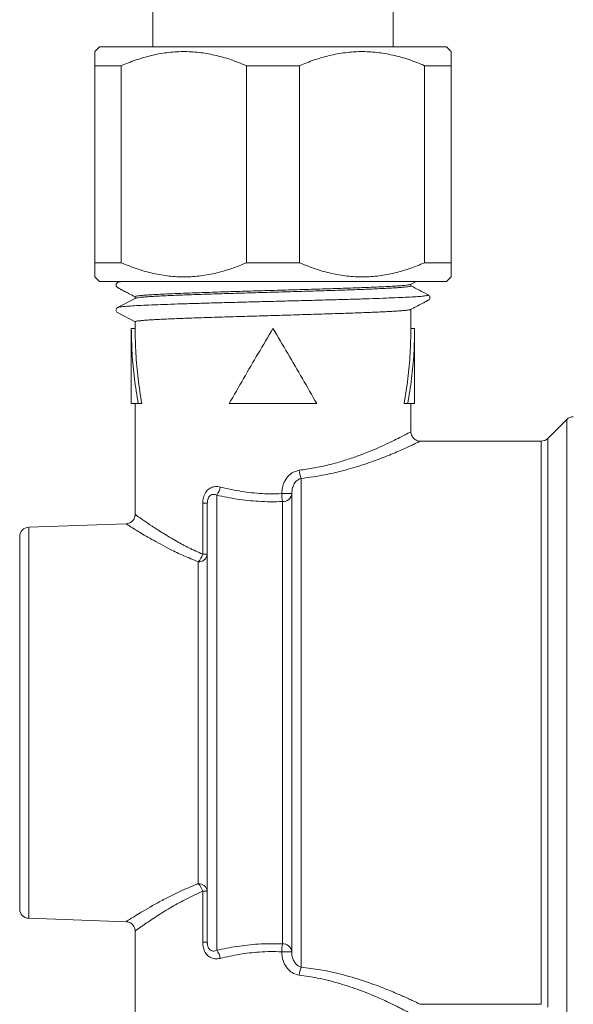
# Model space of a CAD drawing. Units: millimetres. Extents: x -365 to 637, y -731 to 945.
# Drawn here: x 352 to 382, y -326 to -274 of the extents above; entities that cross this region are included whole.
import ezdxf

# ---------------------------------------------------------------- set-up
doc = ezdxf.new("R2010")
doc.units = ezdxf.units.MM

msp = doc.modelspace()

# ---------------------------------------------------------------- linework, layer by layer
at = {"color": 7, "linetype": 'Continuous', "lineweight": 18}
for p, q in [((359.128, -266.314), (359.128, -275.314)), ((371.928, -275.314), (371.928, -266.314)), ((356.278, -275.314), (356.028, -275.564)), ((374.778, -275.314), (356.278, -275.314)), ((375.028, -275.564), (374.778, -275.314)), ((357.445, -276.314), (356.028, -276.314)), ((356.028, -276.314), (356.028, -286.814)), ((357.445, -286.814), (357.445, -276.314)), ((366.945, -276.314), (364.111, -276.314)), ((364.111, -276.314), (364.111, -286.814)), ((366.945, -286.814), (366.945, -276.314)), ((375.028, -276.314), (373.611, -276.314)), ((373.611, -276.314), (373.611, -286.814)), ((375.028, -286.814), (375.028, -276.314)), ((357.445, -286.814), (356.028, -286.814)), ((366.945, -286.814), (364.111, -286.814)), ((375.028, -286.814), (373.611, -286.814)), ((356.028, -287.564), (356.278, -287.814)), ((374.778, -287.814), (356.278, -287.814)), ((357.33, -287.814), (357.248, -287.857)), ((372.856, -287.969), (373.153, -287.814)), ((374.778, -287.814), (375.028, -287.564)), ((372.878, -288.046), (372.878, -287.951)), ((358.178, -288.715), (357.24, -289.203)), ((358.178, -288.62), (358.178, -288.715)), ((373.805, -288.525), (373.798, -288.523)), ((357.24, -289.469), (358.178, -289.957)), ((372.878, -290.314), (372.878, -289.289)), ((358.178, -289.957), (358.178, -290.314)), ((357.978, -290.309), (357.978, -294.314)), ((358.178, -290.314), (357.978, -290.314)), ((372.878, -290.314), (373.078, -290.314)), ((373.078, -294.314), (373.078, -290.309)), ((357.978, -294.314), (358.347, -294.314)), ((358.178, -294.314), (358.178, -300.217)), ((358.538, -294.314), (358.347, -294.314)), ((363.194, -294.314), (367.861, -294.314)), ((372.518, -294.314), (372.708, -294.314)), ((372.708, -294.314), (373.078, -294.314)), ((372.878, -295.819), (372.878, -294.314)), ((381.181, -295.16), (380.174, -296.168)), ((381.181, -327.468), (381.181, -295.16)), ((379.821, -296.314), (373.372, -296.314)), ((379.821, -326.314), (379.821, -296.314)), ((380.174, -296.168), (380.174, -326.46)), ((367.028, -298.299), (367.028, -324.329)), ((362.528, -299.192), (362.528, -323.436)), ((366.528, -299.112), (365.996, -299.112)), ((366.528, -323.516), (366.528, -299.112)), ((361.783, -302.34), (361.783, -299.625)), ((362.028, -299.625), (361.783, -299.625)), ((362.028, -323.003), (362.028, -299.625)), ((366.028, -323.095), (366.028, -299.533)), ((357.711, -300.716), (352.51, -300.897)), ((352.51, -300.897), (352.51, -321.731)), ((352.028, -321.231), (352.028, -301.397)), ((361.783, -302.34), (362.028, -302.34)), ((361.545, -319.889), (361.545, -302.739)), ((361.783, -323.003), (361.783, -320.288)), ((362.028, -320.288), (361.783, -320.288)), ((352.51, -321.731), (357.711, -321.912)), ((358.178, -322.411), (358.178, -328.314)), ((361.783, -323.003), (362.028, -323.003)), ((365.996, -323.516), (366.528, -323.516)), ((373.372, -326.314), (379.821, -326.314))]:
    msp.add_line(p, q, dxfattribs=at)
for centre, radius, start, end in [((357.31, -289.336), 0.15, 117.5, 242.5), ((381.535, -295.514), 0.5, 90, 135), ((379.821, -295.814), 0.5, 270, 315), ((368.545, -297.737), 1.618, 184.5311, 200.3102), ((361.791, -298.608), 0.94, 321.6141, 350.7591), ((370.872, -298.955), 4.879, 181.8502, 186.8068), ((366.064, -299.069), 0.466, 265.5056, 354.6555), ((352.528, -301.397), 0.5, 92, 180), ((361.577, -302.286), 0.454, 266.0347, 353.1697), ((360.937, -302.108), 0.876, 313.9048, 344.6356), ((361.577, -320.342), 0.454, 6.814, 93.9815), ((360.938, -320.52), 0.876, 15.351, 46.1086), ((352.528, -321.231), 0.5, 180, 268), ((361.791, -324.02), 0.94, 9.2398, 38.3928), ((370.866, -323.673), 4.873, 173.1899, 178.153), ((366.064, -323.559), 0.465, 5.3369, 94.5019), ((368.545, -324.891), 1.618, 159.6915, 175.4705)]:
    msp.add_arc(centre, radius, start, end, dxfattribs=at)
for points, knots in [([(356.028, -275.568), (356.028, -275.574), (356.028, -275.585), (356.028, -275.71), (356.028, -275.919), (356.028, -276.137), (356.028, -276.281), (356.028, -276.314)], [0, 0, 0, 0, 0.208667, 0.442779, 0.684633, 0.926559, 1, 1, 1, 1]), ([(357.445, -276.314), (357.704, -276.208), (358.224, -275.996), (359.034, -275.761), (359.867, -275.606), (360.719, -275.547), (361.571, -275.592), (362.426, -275.737), (363.277, -275.975), (363.833, -276.201), (364.111, -276.314)], [0, 0, 0, 0, 0.121018, 0.242002, 0.366651, 0.491274, 0.616134, 0.741017, 0.870485, 1, 1, 1, 1]), ([(366.945, -276.314), (367.204, -276.208), (367.724, -275.996), (368.534, -275.761), (369.367, -275.606), (370.219, -275.547), (371.071, -275.592), (371.926, -275.737), (372.777, -275.975), (373.333, -276.201), (373.611, -276.314)], [0, 0, 0, 0, 0.121018, 0.242002, 0.366651, 0.491274, 0.616134, 0.741017, 0.870485, 1, 1, 1, 1]), ([(375.028, -276.314), (375.028, -276.281), (375.028, -276.141), (375.028, -275.927), (375.028, -275.718), (375.028, -275.586), (375.028, -275.574), (375.028, -275.569)], [0, 0, 0, 0, 0.073441, 0.307962, 0.542425, 0.783937, 1, 1, 1, 1]), ([(356.028, -286.814), (356.028, -286.847), (356.028, -286.987), (356.028, -287.201), (356.028, -287.41), (356.028, -287.542), (356.028, -287.554), (356.028, -287.559)], [0, 0, 0, 0, 0.073441, 0.307967, 0.542426, 0.783937, 1, 1, 1, 1]), ([(364.111, -286.814), (363.851, -286.92), (363.332, -287.132), (362.521, -287.367), (361.688, -287.522), (360.837, -287.581), (359.984, -287.536), (359.13, -287.391), (358.279, -287.153), (357.723, -286.927), (357.445, -286.814)], [0, 0, 0, 0, 0.121018, 0.242001, 0.366651, 0.491274, 0.616134, 0.741017, 0.870485, 1, 1, 1, 1]), ([(373.611, -286.814), (373.351, -286.92), (372.832, -287.132), (372.021, -287.367), (371.188, -287.522), (370.337, -287.581), (369.484, -287.536), (368.63, -287.391), (367.779, -287.153), (367.223, -286.927), (366.945, -286.814)], [0, 0, 0, 0, 0.121018, 0.242001, 0.366651, 0.491274, 0.616134, 0.741017, 0.870486, 1, 1, 1, 1]), ([(375.028, -287.56), (375.028, -287.554), (375.028, -287.543), (375.028, -287.418), (375.028, -287.209), (375.028, -286.991), (375.028, -286.847), (375.028, -286.814)], [0, 0, 0, 0, 0.208667, 0.442779, 0.684633, 0.926559, 1, 1, 1, 1]), ([(357.251, -287.855), (357.239, -287.862), (357.219, -287.874), (357.19, -287.904), (357.172, -287.937), (357.164, -287.967), (357.161, -287.988), (357.162, -288.009), (357.165, -288.029), (357.171, -288.048), (357.182, -288.071), (357.196, -288.088), (357.207, -288.097), (357.215, -288.105), (357.222, -288.11), (357.228, -288.114), (357.233, -288.117), (357.238, -288.12), (357.244, -288.124), (357.256, -288.13), (357.269, -288.138), (357.293, -288.153), (357.324, -288.173), (357.35, -288.19), (357.389, -288.213), (357.447, -288.244), (357.524, -288.285), (357.663, -288.358), (357.886, -288.474), (358.075, -288.572), (358.178, -288.626)], [0, 0, 0, 0, 0.052621, 0.094865, 0.127466, 0.140651, 0.152165, 0.162587, 0.172621, 0.183173, 0.195024, 0.22458, 0.241619, 0.248381, 0.253919, 0.258562, 0.260715, 0.262859, 0.267422, 0.272859, 0.287733, 0.308744, 0.370326, 0.458479, 0.508378, 0.559123, 0.613808, 0.674974, 0.823233, 1, 1, 1, 1]), ([(357.261, -287.857), (357.262, -287.854), (357.266, -287.843), (357.345, -287.829), (357.466, -287.817), (357.5, -287.814)], [0, 0, 0, 0, 0.1734291, 0.7617556, 1, 1, 1, 1]), ([(358.178, -288.715), (358.182, -288.713), (358.191, -288.709), (358.264, -288.683), (358.382, -288.662), (358.547, -288.645), (358.756, -288.63), (359.008, -288.613), (359.305, -288.595), (359.648, -288.578), (360.033, -288.56), (360.463, -288.542), (360.933, -288.524), (361.436, -288.507), (361.964, -288.489), (362.516, -288.47), (363.096, -288.452), (363.692, -288.435), (364.297, -288.417), (364.909, -288.399), (365.533, -288.381), (366.156, -288.363), (366.768, -288.345), (367.372, -288.327), (367.969, -288.309), (368.548, -288.291), (369.1, -288.273), (369.627, -288.255), (370.13, -288.237), (370.6, -288.219), (371.029, -288.201), (371.42, -288.183), (371.772, -288.165), (372.079, -288.147), (372.337, -288.129), (372.547, -288.111), (372.71, -288.093), (372.818, -288.075), (372.873, -288.06), (372.872, -288.05), (372.872, -288.046)], [0, 0, 0, 0, 0.0253138, 0.0506312, 0.0766209, 0.1026105, 0.1279151, 0.1532198, 0.1791932, 0.2051666, 0.2316384, 0.2581102, 0.285351, 0.3125918, 0.3390651, 0.3655385, 0.3927809, 0.4200233, 0.4464967, 0.4729702, 0.5002128, 0.5274554, 0.5539288, 0.5804021, 0.6076446, 0.634887, 0.6613604, 0.6878338, 0.7150762, 0.7423187, 0.7687921, 0.7952657, 0.8225081, 0.8497508, 0.8762242, 0.9026977, 0.9299404, 0.9571829, 0.9836565, 1, 1, 1, 1]), ([(372.863, -287.963), (372.851, -287.969), (372.823, -287.979), (372.719, -287.996), (372.563, -288.015), (372.355, -288.033), (372.1, -288.051), (371.799, -288.068), (371.451, -288.086), (371.06, -288.105), (370.633, -288.123), (370.171, -288.14), (369.671, -288.158), (369.141, -288.176), (368.59, -288.194), (368.018, -288.212), (367.423, -288.23), (366.814, -288.248), (366.202, -288.266), (365.585, -288.284), (364.961, -288.302), (364.342, -288.32), (363.737, -288.338), (363.145, -288.356), (362.564, -288.374), (362.004, -288.392), (361.475, -288.41), (360.974, -288.428), (360.501, -288.446), (360.064, -288.464), (359.67, -288.481), (359.317, -288.499), (359.005, -288.518), (358.74, -288.536), (358.526, -288.553), (358.36, -288.571), (358.246, -288.589), (358.184, -288.606), (358.183, -288.616), (358.183, -288.62)], [0, 0, 0, 0, 0.023467, 0.050426, 0.078169, 0.105912, 0.132872, 0.159831, 0.187574, 0.215317, 0.242277, 0.269237, 0.29698, 0.324723, 0.351683, 0.378642, 0.406385, 0.434128, 0.461088, 0.488048, 0.515791, 0.543534, 0.570494, 0.597453, 0.625196, 0.652939, 0.679899, 0.706859, 0.734602, 0.762344, 0.789304, 0.816264, 0.844006, 0.871749, 0.898709, 0.925669, 0.953412, 0.981154, 1, 1, 1, 1]), ([(373.804, -288.523), (373.645, -288.441), (373.337, -288.28), (373.028, -288.119), (372.878, -288.041)], [0, 0, 0, 0, 0.512675, 1, 1, 1, 1]), ([(357.24, -289.203), (357.259, -289.195), (357.296, -289.178), (357.443, -289.153), (357.734, -289.128), (358.128, -289.103), (358.621, -289.078), (359.211, -289.053), (359.89, -289.027), (360.646, -289.002), (361.47, -288.977), (362.349, -288.952), (363.274, -288.927), (364.229, -288.902), (365.202, -288.877), (366.18, -288.852), (367.149, -288.827), (368.095, -288.802), (369.006, -288.777), (369.868, -288.752), (370.671, -288.727), (371.402, -288.702), (372.051, -288.676), (372.61, -288.651), (373.072, -288.626), (373.427, -288.601), (373.677, -288.576), (373.8, -288.551), (373.84, -288.534), (373.806, -288.525), (373.805, -288.525)], [0, 0, 0, 0, 0.0370192, 0.0739041, 0.1109008, 0.1479285, 0.1849052, 0.2218924, 0.258883, 0.2958645, 0.3328498, 0.3698356, 0.4068223, 0.4438127, 0.4807997, 0.5177829, 0.5547711, 0.5917595, 0.6287432, 0.6657303, 0.7027198, 0.7397047, 0.7766897, 0.8136792, 0.8506661, 0.8876497, 0.9246383, 0.9616267, 0.9986104, 1, 1, 1, 1]), ([(372.859, -289.304), (373.065, -289.196), (373.327, -289.06), (373.604, -288.916), (373.679, -288.877), (373.704, -288.864), (373.726, -288.852), (373.755, -288.837), (373.809, -288.809), (373.862, -288.776), (373.897, -288.703), (373.897, -288.597), (373.843, -288.554), (373.805, -288.524)], [0, 0, 0, 0, 0.3724524, 0.4710469, 0.4985027, 0.5072267, 0.515992, 0.5381161, 0.5692344, 0.6648541, 0.7322596, 0.8119121, 1, 1, 1, 1]), ([(372.862, -289.299), (372.858, -289.302), (372.848, -289.311), (372.773, -289.325), (372.642, -289.343), (372.459, -289.361), (372.225, -289.379), (371.943, -289.397), (371.617, -289.415), (371.25, -289.433), (370.837, -289.451), (370.387, -289.469), (369.906, -289.487), (369.394, -289.505), (368.85, -289.523), (368.282, -289.541), (367.7, -289.559), (367.103, -289.577), (366.489, -289.595), (365.867, -289.613), (365.25, -289.631), (364.634, -289.649), (364.019, -289.667), (363.414, -289.685), (362.83, -289.703), (362.266, -289.72), (361.719, -289.738), (361.199, -289.756), (360.716, -289.774), (360.265, -289.792), (359.849, -289.811), (359.473, -289.828), (359.144, -289.846), (358.859, -289.864), (358.619, -289.883), (358.394, -289.907), (358.216, -289.92), (358.19, -289.945), (358.178, -289.957)], [0, 0, 0, 0, 0.012786, 0.040473, 0.067379, 0.094284, 0.121971, 0.149658, 0.176563, 0.203468, 0.231155, 0.258842, 0.285747, 0.312652, 0.340339, 0.368026, 0.394931, 0.421836, 0.449523, 0.47721, 0.504115, 0.53102, 0.558707, 0.586394, 0.613299, 0.640205, 0.667892, 0.695579, 0.722484, 0.749389, 0.777076, 0.804763, 0.831668, 0.858573, 0.88626, 0.913947, 0.956592, 1, 1, 1, 1]), ([(358.347, -294.314), (358.274, -293.87), (358.127, -292.981), (358.003, -291.647), (357.986, -290.758), (357.978, -290.314)], [0, 0, 0, 0, 0.333326, 0.666663, 1, 1, 1, 1]), ([(358.538, -294.314), (358.466, -293.87), (358.323, -292.981), (358.202, -291.647), (358.186, -290.758), (358.178, -290.314)], [0, 0, 0, 0, 0.3333258, 0.666663, 1, 1, 1, 1]), ([(365.528, -290.314), (365.264, -290.758), (364.737, -291.647), (363.954, -292.981), (363.448, -293.87), (363.194, -294.314)], [0, 0, 0, 0, 0.333337, 0.6666741, 1, 1, 1, 1]), ([(367.861, -294.314), (367.608, -293.87), (367.102, -292.981), (366.318, -291.647), (365.791, -290.758), (365.528, -290.314)], [0, 0, 0, 0, 0.333326, 0.666663, 1, 1, 1, 1]), ([(372.878, -290.314), (372.87, -290.758), (372.854, -291.647), (372.733, -292.981), (372.59, -293.87), (372.518, -294.314)], [0, 0, 0, 0, 0.333337, 0.666674, 1, 1, 1, 1]), ([(373.078, -290.314), (373.07, -290.758), (373.053, -291.647), (372.929, -292.981), (372.782, -293.87), (372.708, -294.314)], [0, 0, 0, 0, 0.333337, 0.666674, 1, 1, 1, 1]), ([(366.932, -297.865), (367.197, -297.828), (367.728, -297.754), (368.484, -297.587), (369.2, -297.392), (369.866, -297.173), (370.479, -296.945), (371.049, -296.709), (371.564, -296.478), (372.015, -296.262), (372.375, -296.08), (372.642, -295.941), (372.809, -295.852), (372.883, -295.811), (372.872, -295.817), (372.869, -295.819)], [0, 0, 0, 0, 0.0793457, 0.1590037, 0.2384193, 0.3176308, 0.3970674, 0.4762932, 0.5614682, 0.6469139, 0.7320326, 0.8136235, 0.8955246, 0.9770721, 1, 1, 1, 1]), ([(373.372, -296.312), (373.366, -296.313), (373.318, -296.316), (373.231, -296.296), (373.117, -296.247), (373.016, -296.167), (372.934, -296.058), (372.886, -295.937), (372.881, -295.854), (372.879, -295.818)], [0, 0, 0, 0, 0.023312, 0.186513, 0.336762, 0.504225, 0.678002, 0.861262, 1, 1, 1, 1]), ([(373.372, -296.317), (373.373, -296.316), (373.378, -296.314), (373.331, -296.337), (373.227, -296.387), (373.061, -296.467), (372.838, -296.572), (372.56, -296.7), (372.227, -296.847), (371.842, -297.011), (371.418, -297.181), (370.969, -297.351), (370.497, -297.517), (369.989, -297.681), (369.449, -297.838), (368.884, -297.982), (368.292, -298.11), (367.673, -298.22), (367.243, -298.273), (367.028, -298.299)], [0, 0, 0, 0, 0.022717, 0.082209, 0.141703, 0.203494, 0.265291, 0.32782, 0.390355, 0.454959, 0.519568, 0.578484, 0.637401, 0.697772, 0.75814, 0.817735, 0.877326, 0.938666, 1, 1, 1, 1]), ([(365.996, -299.112), (366, -299.027), (366.009, -298.857), (366.073, -298.618), (366.173, -298.4), (366.338, -298.164), (366.59, -297.946), (366.827, -297.89), (366.932, -297.865)], [0, 0, 0, 0, 0.149649, 0.299263, 0.434259, 0.569112, 0.808616, 1, 1, 1, 1]), ([(367.028, -298.299), (366.971, -298.319), (366.839, -298.365), (366.676, -298.542), (366.552, -298.8), (366.536, -299.004), (366.528, -299.112)], [0, 0, 0, 0, 0.175169, 0.408169, 0.683459, 1, 1, 1, 1]), ([(361.783, -299.625), (361.789, -299.519), (361.803, -299.308), (361.925, -299.033), (362.112, -298.842), (362.337, -298.741), (362.547, -298.723), (362.674, -298.75), (362.719, -298.759)], [0, 0, 0, 0, 0.200009, 0.398616, 0.570063, 0.732249, 0.907016, 1, 1, 1, 1]), ([(362.719, -298.759), (363.048, -298.836), (363.546, -298.951), (364.251, -299.051), (364.811, -299.103), (365.395, -299.129), (365.795, -299.118), (365.996, -299.112)], [0, 0, 0, 0, 0.317764, 0.481155, 0.644535, 0.821398, 1, 1, 1, 1]), ([(362.528, -299.192), (362.504, -299.182), (362.439, -299.156), (362.33, -299.144), (362.215, -299.178), (362.147, -299.236), (362.098, -299.301), (362.069, -299.362), (362.034, -299.48), (362.031, -299.562), (362.028, -299.625)], [0, 0, 0, 0, 0.1035467, 0.2874618, 0.4432444, 0.567705, 0.5980559, 0.7209379, 0.7854569, 1, 1, 1, 1]), ([(366.028, -299.533), (365.815, -299.539), (365.388, -299.549), (364.77, -299.525), (364.181, -299.476), (363.62, -299.404), (363.066, -299.31), (362.707, -299.231), (362.528, -299.192)], [0, 0, 0, 0, 0.177412, 0.35639, 0.515202, 0.674022, 0.837007, 1, 1, 1, 1]), ([(358.178, -300.217), (358.176, -300.254), (358.172, -300.335), (358.126, -300.455), (358.048, -300.564), (357.948, -300.646), (357.842, -300.694), (357.762, -300.715), (357.72, -300.716), (357.711, -300.716)], [0, 0, 0, 0, 0.14703, 0.323312, 0.502626, 0.676714, 0.829186, 0.965326, 1, 1, 1, 1]), ([(358.178, -300.217), (358.178, -300.217), (358.178, -300.216), (358.178, -300.217), (358.179, -300.217)], [0, 0, 0, 0, 0.145395, 1, 1, 1, 1]), ([(358.179, -300.217), (358.182, -300.219), (358.188, -300.224), (358.247, -300.266), (358.344, -300.335), (358.477, -300.429), (358.701, -300.585), (359.075, -300.84), (359.66, -301.218), (360.33, -301.617), (361.039, -302.002), (361.534, -302.227), (361.783, -302.34)], [0, 0, 0, 0, 0.063905, 0.13289, 0.201878, 0.268853, 0.335834, 0.473243, 0.616601, 0.763002, 0.880765, 1, 1, 1, 1]), ([(361.545, -302.739), (361.282, -302.633), (360.755, -302.42), (360.095, -302.1), (359.535, -301.808), (359.068, -301.549), (358.667, -301.316), (358.334, -301.116), (358.069, -300.953), (357.883, -300.836), (357.763, -300.76), (357.729, -300.737), (357.711, -300.726)], [0, 0, 0, 0, 0.127149, 0.254308, 0.356952, 0.459812, 0.562399, 0.657931, 0.753707, 0.849168, 0.924586, 1, 1, 1, 1]), ([(357.711, -321.902), (357.713, -321.9), (357.732, -321.888), (357.801, -321.844), (357.967, -321.739), (358.225, -321.579), (358.597, -321.352), (359.096, -321.062), (359.728, -320.715), (360.507, -320.322), (361.16, -320.038), (361.518, -319.899), (361.545, -319.889)], [0, 0, 0, 0, 0.011421, 0.106415, 0.201756, 0.29681, 0.422103, 0.547984, 0.673452, 0.830309, 0.987159, 1, 1, 1, 1]), ([(361.783, -320.288), (361.757, -320.299), (361.422, -320.444), (360.81, -320.744), (360.135, -321.124), (359.63, -321.432), (359.257, -321.67), (358.929, -321.888), (358.675, -322.061), (358.488, -322.192), (358.352, -322.287), (358.254, -322.357), (358.191, -322.402), (358.182, -322.408), (358.178, -322.411)], [0, 0, 0, 0, 0.011936, 0.157392, 0.305655, 0.393268, 0.480868, 0.571491, 0.662093, 0.728962, 0.795824, 0.86465, 0.933472, 1, 1, 1, 1]), ([(357.71, -321.915), (357.729, -321.915), (357.787, -321.916), (357.885, -321.949), (357.994, -322.014), (358.09, -322.113), (358.152, -322.233), (358.179, -322.337), (358.177, -322.395), (358.176, -322.411)], [0, 0, 0, 0, 0.0748462, 0.2308888, 0.401641, 0.5795925, 0.7702042, 0.934395, 1, 1, 1, 1]), ([(358.178, -322.411), (358.178, -322.411), (358.178, -322.412), (358.178, -322.411), (358.179, -322.411)], [0, 0, 0, 0, 0.139642, 1, 1, 1, 1]), ([(362.719, -323.869), (362.621, -323.884), (362.44, -323.912), (362.249, -323.85), (362.086, -323.757), (361.943, -323.619), (361.825, -323.37), (361.786, -323.159), (361.783, -323.035), (361.783, -323.003)], [0, 0, 0, 0, 0.202826, 0.372865, 0.408305, 0.594851, 0.764858, 0.939132, 1, 1, 1, 1]), ([(362.028, -323.003), (362.028, -323.023), (362.029, -323.095), (362.046, -323.204), (362.085, -323.302), (362.13, -323.373), (362.174, -323.417), (362.251, -323.463), (362.314, -323.477), (362.418, -323.476), (362.476, -323.455), (362.528, -323.436)], [0, 0, 0, 0, 0.068447, 0.249224, 0.364355, 0.407675, 0.529322, 0.576838, 0.746287, 0.778921, 1, 1, 1, 1]), ([(362.528, -323.436), (362.703, -323.398), (363.052, -323.321), (363.601, -323.227), (364.166, -323.154), (364.763, -323.103), (365.386, -323.079), (365.813, -323.089), (366.028, -323.095)], [0, 0, 0, 0, 0.1588906, 0.3177709, 0.4806962, 0.6436106, 0.8210239, 1, 1, 1, 1]), ([(365.996, -323.516), (365.797, -323.51), (365.397, -323.499), (364.818, -323.524), (364.266, -323.575), (363.74, -323.65), (363.221, -323.747), (362.886, -323.828), (362.719, -323.869)], [0, 0, 0, 0, 0.176818, 0.355379, 0.514239, 0.673112, 0.83655, 1, 1, 1, 1]), ([(366.932, -324.763), (366.827, -324.738), (366.614, -324.688), (366.34, -324.471), (366.128, -324.168), (366.013, -323.833), (366.001, -323.607), (365.996, -323.516)], [0, 0, 0, 0, 0.19229, 0.387378, 0.600898, 0.839653, 1, 1, 1, 1]), ([(366.528, -323.516), (366.53, -323.574), (366.537, -323.718), (366.597, -323.931), (366.709, -324.125), (366.853, -324.268), (366.971, -324.309), (367.028, -324.329)], [0, 0, 0, 0, 0.1707, 0.420359, 0.635832, 0.824277, 1, 1, 1, 1]), ([(367.028, -324.329), (367.373, -324.374), (367.941, -324.447), (368.689, -324.601), (369.303, -324.75), (369.891, -324.916), (370.43, -325.088), (370.913, -325.257), (371.348, -325.42), (371.752, -325.58), (372.107, -325.729), (372.413, -325.863), (372.674, -325.981), (372.9, -326.085), (373.085, -326.172), (373.227, -326.24), (373.324, -326.288), (373.374, -326.312), (373.373, -326.311), (373.372, -326.311)], [0, 0, 0, 0, 0.098716, 0.162152, 0.225594, 0.291006, 0.356422, 0.414246, 0.472068, 0.531294, 0.590517, 0.643488, 0.696456, 0.75075, 0.805041, 0.858618, 0.912192, 0.967455, 1, 1, 1, 1]), ([(372.873, -326.811), (372.873, -326.811), (372.875, -326.812), (372.83, -326.788), (372.741, -326.74), (372.607, -326.669), (372.435, -326.58), (372.227, -326.474), (371.982, -326.351), (371.694, -326.213), (371.365, -326.06), (370.992, -325.896), (370.582, -325.726), (370.128, -325.551), (369.632, -325.376), (369.089, -325.206), (368.51, -325.049), (367.796, -324.886), (367.256, -324.809), (366.932, -324.763)], [0, 0, 0, 0, 0.031224, 0.085379, 0.14122, 0.197063, 0.250442, 0.303821, 0.358546, 0.413272, 0.471176, 0.529083, 0.588395, 0.647708, 0.71056, 0.773409, 0.838219, 0.903018, 1, 1, 1, 1])]:
    msp.add_open_spline(points, degree=3, knots=knots, dxfattribs=at)

doc.saveas('drawing.dxf')
